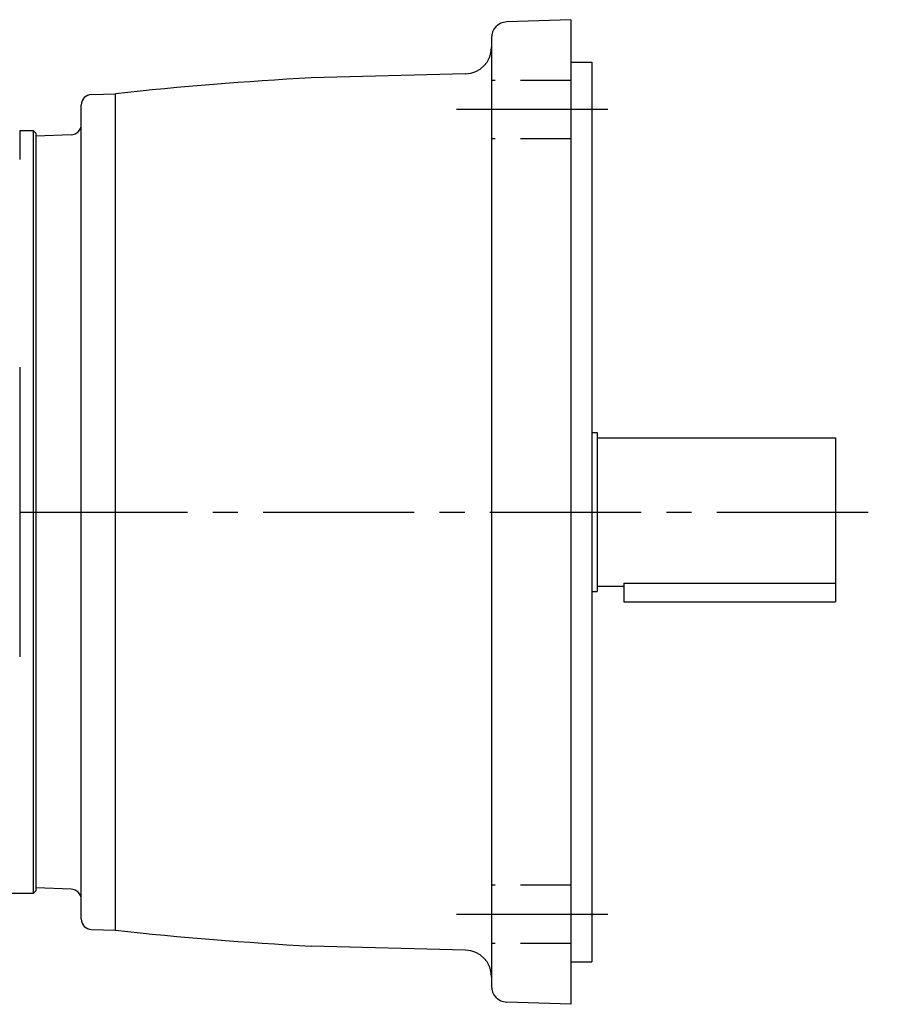
# Model space of a CAD drawing. Extents: x 202 to 1019, y 49 to 718.
# Drawn here: x 416 to 580, y 532 to 718 of the extents above; entities that cross this region are included whole.
import ezdxf

# ---------------------------------------------------------------- set-up
doc = ezdxf.new("R2010")
doc.units = 0
doc.header["$LTSCALE"] = 3
doc.header["$MEASUREMENT"] = 0
doc.linetypes.add('HIDDEN2', pattern=[4.7625, 3.175, -1.5875])
doc.linetypes.add('sekkei(A2)', pattern=[14.2875, 9.525, -1.5875, 1.5875, -1.5875])
doc.layers.get('0').update_dxf_attribs({"linetype": 'CONTINUOUS'})
doc.layers.add('CENTER', color=3, linetype='sekkei(A2)')
doc.layers.add('HIDS', color=1, linetype='HIDDEN2')

# ---------------------------------------------------------------- blocks, each defined once
blk = doc.blocks.new('G308B2')
for p, q in [((-0.5, 72), (-3.13, 72)), ((-3.13, 72), (-3.13, 66.61)), ((0, 71.5), (-0.5, 72)), ((-0.5, -72), (-0.5, 72)), ((0, 0), (0, 71.5)), ((-3.13, 27.34), (-3.13, -27.34)), ((0, -71.5), (0, 0)), ((-47.75, -72), (-0.5, -72)), ((-0.5, -72), (0, -71.5))]:
    blk.add_line(p, q)
at = {"layer": 'CENTER'}
blk.add_line((-174.56, 0), (10.31, 0), dxfattribs=at)

msp = doc.modelspace()

# ---------------------------------------------------------------- linework, layer by layer
for p, q in [((519.8, 717.7), (507.7, 717.28)), ((519.8, 717.7), (519.8, 531.7)), ((504.8, 714.28), (504.8, 535.12)), ((519.8, 709.7), (523.8, 709.7)), ((523.8, 709.7), (523.8, 539.7)), ((499.93, 707.46), (470.77, 706.7)), ((429.25, 703.58), (433.8, 703.7)), ((433.8, 545.7), (433.8, 703.7)), ((427.3, 547.82), (427.3, 701.58)), ((425.37, 695.93), (418.8, 695.7)), ((523.8, 639.7), (524.8, 639.7)), ((524.8, 639.7), (524.8, 609.7)), ((524.8, 638.7), (569.8, 638.7)), ((569.8, 638.7), (569.8, 607.7)), ((524.8, 610.7), (529.8, 610.7)), ((529.8, 611.28), (529.8, 607.7)), ((529.8, 611.28), (569.8, 611.28)), ((523.8, 609.7), (524.8, 609.7)), ((529.8, 607.7), (569.8, 607.7)), ((425.37, 553.47), (418.8, 553.7)), ((429.25, 545.82), (433.8, 545.7)), ((499.93, 541.94), (470.77, 542.7)), ((519.8, 539.7), (523.8, 539.7)), ((519.8, 531.7), (507.7, 532.12))]:
    msp.add_line(p, q)
for centre, radius, start, end in [((507.8, 714.28), 3, 92.0014, 180), ((499.8, 712.46), 5, 271.5007, 0), ((504.8, 57.59), 650, 93.00154, 96.27097), ((429.3, 701.58), 2, 91.5, 180), ((425.3, 697.93), 2, 272, 0), ((425.3, 551.47), 2, 0, 87.9998), ((429.3, 547.82), 2, 180, 268.5), ((504.8, 1191.81), 650, 263.72903, 266.99847), ((499.8, 536.94), 5, 0, 88.4994), ((507.8, 535.12), 3, 180, 267.9991)]:
    msp.add_arc(centre, radius, start, end)
at = {"layer": 'CENTER'}
for p, q in [((526.8, 700.71), (497.8, 700.71)), ((418.8, 624.7), (579.8, 624.7)), ((526.8, 548.69), (497.8, 548.69))]:
    msp.add_line(p, q, dxfattribs=at)
at = {"layer": 'HIDS'}
for p, q in [((519.8, 706.21), (504.8, 706.21)), ((519.8, 695.21), (504.8, 695.21)), ((519.8, 554.19), (504.8, 554.19)), ((519.8, 543.19), (504.8, 543.19))]:
    msp.add_line(p, q, dxfattribs=at)

# ---------------------------------------------------------------- block references
msp.add_blockref('G308B2', (418.8, 624.7))

doc.saveas('drawing.dxf')
